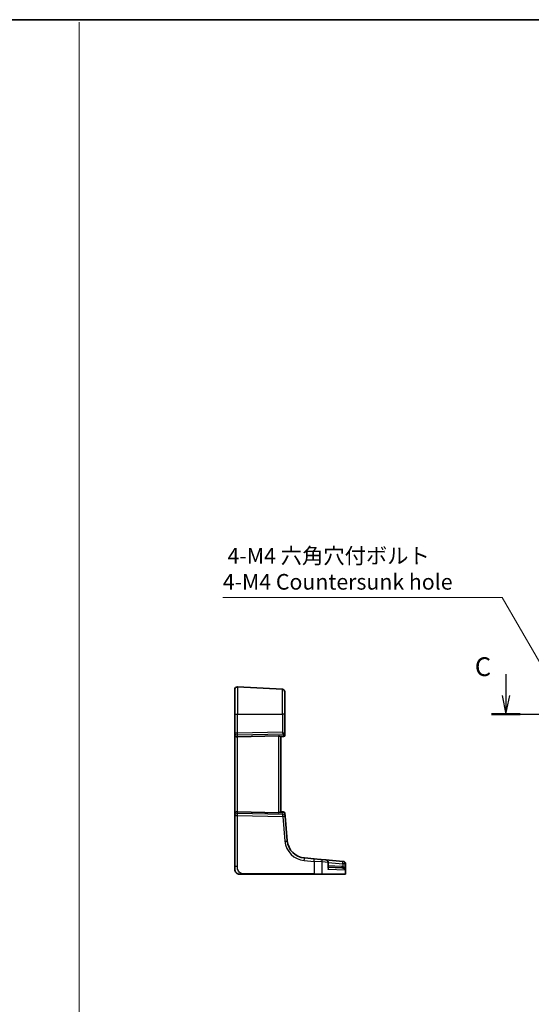
# Model space of a CAD drawing. Units: millimetres. Extents: x 0 to 5709, y 0 to 843.
# Drawn here: x 5123 to 5328, y 449 to 843 of the extents above; entities that cross this region are included whole.
import ezdxf

# ---------------------------------------------------------------- set-up
doc = ezdxf.new("R2010")
doc.units = ezdxf.units.MM
for name, color, linetype, lineweight in [('Border (ISO)', 7, 'Continuous', 35), ('Dimension (ISO)', 7, 'Continuous', 18), ('Section Line (ISO)', 7, 'Continuous', 25), ('Sketch Geometry (ISO)', 7, 'Continuous', 18), ('Visible (ISO)', 7, 'Continuous', 35), ('Visible Narrow (ISO)', 7, 'Continuous', 25)]:
    doc.layers.add(name, color=color, linetype=linetype, lineweight=lineweight)
doc.styles.add('Note Text (TK)', font='MS PGothic.ttf')
doc.dimstyles.new('Default - Method 1b (TK)', dxfattribs={"dimscale": 2.5, "dimtxt": 2.5, "dimasz": 2.5, "dimexe": 1, "dimexo": 1.5, "dimgap": 1, "dimtad": 1, "dimtoh": 1, "dimrnd": 1e-08, "dimdsep": 46, "dimtxsty": 'Note Text (TK)', "dimcen": 0.09, "dimdle": 5, "dimclrd": 100, "dimclre": 100, "dimclrt": 7, "dimadec": 1, "dimazin": 1, "dimtfac": 1, "dimtmove": 0, "dimatfit": 3, "dimfxl": 1, "dimtolj": 1, "dimlwd": -1, "dimlwe": -1, "dimarcsym": 0})

# ---------------------------------------------------------------- blocks, each defined once
blk = doc.blocks.new('図面枠 tk図枠')
at = {"layer": 'Border (ISO)'}
blk.add_line((14.5, 289), (405.5, 289), dxfattribs=at)
blk = doc.blocks.new('*D96')
at = {"layer": 'Defpoints', "color": 0}
for p in [(5341.2, 568.27), (5344.96, 561.76)]:
    blk.add_point(p, dxfattribs=at)
at = {"layer": 'Dimension (ISO)', "color": 100}
for p, q in [((5204.27, 611.73), (5316.11, 611.73)), ((5316.11, 611.73), (5338.07, 573.68)), ((5342.85, 565.01), (5343.3, 565.01)), ((5343.08, 564.79), (5343.08, 565.24))]:
    blk.add_line(p, q, dxfattribs=at)
blk.add_solid([(5338.98, 574.2), (5337.17, 573.16), (5341.2, 568.27)], dxfattribs=at)
at = {"layer": 'Dimension (ISO)', "color": 7, "insert": (5204.27, 623.25), "char_height": 6.25, "attachment_point": 4, "style": 'Note Text (TK)'}
blk.add_mtext('\\A1; 4-M4 六角穴付ボルト\\P4-M4 Countersunk hole', dxfattribs=at)

msp = doc.modelspace()

# ---------------------------------------------------------------- linework, layer by layer
at = {"layer": 'Section Line (ISO)', "linetype": 'Continuous'}
for p, q in [((5317.5849, 581.0775), (5317.5849, 572.5132)), ((5316.0849, 572.5132), (5317.5849, 565.0132)), ((5317.5849, 572.5132), (5317.5849, 565.0132)), ((5317.5849, 565.0132), (5319.0849, 572.5132)), ((5311.8349, 565.0132), (5550.8334, 565.0132))]:
    msp.add_line(p, q, dxfattribs=at)
at = {"layer": 'Section Line (ISO)', "linetype": 'Continuous', "lineweight": 50}
msp.add_line((5311.8349, 565.0132), (5323.3348, 565.0132), dxfattribs=at)
at = {"layer": 'Sketch Geometry (ISO)', "color": 131}
msp.add_line((5146.8257, 841.9543), (5146.8257, 1.0457), dxfattribs=at)
at = {"layer": 'Visible (ISO)'}
for p, q in [((5210.1192, 575.9581), (5228.1192, 575.0147)), ((5209.0669, 565.0132), (5209.0669, 574.9594)), ((5229.0669, 574.0161), (5229.0669, 565.0132)), ((5209.0669, 565.0132), (5209.0669, 557.4497)), ((5229.0669, 557.1694), (5229.0669, 565.0132)), ((5209.0669, 557.4497), (5209.0669, 556.4497)), ((5209.0669, 556.4497), (5209.0669, 525.5767)), ((5226.6192, 556.3942), (5210.1192, 556.0361)), ((5227.5579, 556.0124), (5228.6105, 556.1045)), ((5227.5669, 526.0132), (5227.5669, 556.0132)), ((5229.0669, 556.7492), (5229.0669, 557.1694)), ((5229.0669, 556.7492), (5229.0669, 556.6026)), ((5209.0669, 525.5767), (5209.0669, 524.5767)), ((5209.0669, 524.5767), (5209.0669, 504.0883)), ((5226.6192, 525.6322), (5210.1192, 525.9904)), ((5228.5503, 525.9272), (5227.5579, 526.014)), ((5228.5503, 525.9272), (5228.6605, 525.9175)), ((5229.2194, 524.2697), (5229.115, 525.463)), ((5230.0888, 514.3323), (5229.2194, 524.2697)), ((5240.8802, 507.1669), (5236.9066, 507.5145)), ((5240.8802, 507.1669), (5243.3228, 506.9532)), ((5243.3228, 506.9532), (5245.5698, 506.7566)), ((5252.3393, 506.1644), (5245.5698, 506.7566)), ((5246.4826, 503.5934), (5246.4826, 505.7604)), ((5252.3393, 506.1644), (5252.3997, 506.1591)), ((5252.3997, 506.1591), (5252.4759, 506.1524)), ((5253.3888, 501.2132), (5253.3888, 505.1562)), ((5209.0669, 503.0132), (5209.0669, 504.0883)), ((5212.5144, 501.0132), (5240.8349, 501.0132)), ((5243.9288, 501.0132), (5240.8349, 501.0132)), ((5253.0922, 501.0132), (5243.9288, 501.0132)), ((5246.4826, 503.8887), (5251.9356, 503.603)), ((5253.1888, 501.0132), (5253.0922, 501.0132))]:
    msp.add_line(p, q, dxfattribs=at)
for centre, radius, start, end in [((5210.0669, 574.9594), 1, 87, 180), ((5228.0669, 574.0161), 1, 0, 87), ((5228.5669, 556.6026), 0.5, 275, 0), ((5228.6169, 525.4194), 0.5, 5, 85), ((5237.5603, 514.986), 7.5, 185, 265), ((5245.4826, 505.7604), 1, 0, 85), ((5252.3888, 505.1562), 1, 0, 85), ((5211.0669, 503.0132), 2, 180, 222.319417), ((5253.1888, 501.2132), 0.2, 270, 0)]:
    msp.add_arc(centre, radius, start, end, dxfattribs=at)
for centre, major_axis, ratio, start_param, end_param in [((5210.0669, 556.4497), (-1, 0), 0.41421356, 0, 1.6231562), ((5226.5669, 555.3917), (0.7201, 0.7473), 0.92857991, 0.22028538, 0.75155876), ((5210.0669, 525.5767), (-1, 0), 0.41421356, 4.6600291, 6.28318531), ((5226.5669, 526.6347), (-0.7201, 0.7473), 0.92857991, 2.39003389, 2.92130728)]:
    msp.add_ellipse(centre, major_axis=major_axis, ratio=ratio, start_param=start_param, end_param=end_param, dxfattribs=at)
for points, knots in [([(5227.5579, 556.0124), (5227.5539, 556.0122), (5227.5489, 556.0129), (5227.5177, 556.0222), (5227.4729, 556.0473), (5227.349, 556.1232), (5227.2422, 556.1932), (5227.1316, 556.259), (5227.1248, 556.263), (5227.1179, 556.267)], [0.4777993075, 0.4777993075, 0.4777993075, 0.4777993075, 0.486046823, 0.486046823, 0.5183987583, 0.5183987583, 0.5606673221, 0.5606673221, 0.5633906667, 0.5633906667, 0.5633906667, 0.5633906667]), ([(5227.5579, 526.014), (5227.5521, 526.0145), (5227.5435, 526.0124), (5227.5035, 525.9969), (5227.454, 525.9681), (5227.3251, 525.8877), (5227.2459, 525.8363), (5227.1495, 525.778), (5227.1339, 525.7688), (5227.1179, 525.7594)], [0.7831655842, 0.7831655842, 0.7831655842, 0.7831655842, 0.7957694984, 0.7957694984, 0.8296099292, 0.8296099292, 0.86345036, 0.86345036, 0.8696971895, 0.8696971895, 0.8696971895, 0.8696971895]), ([(5211.0669, 501.0132), (5210.9996, 501.0132), (5210.9321, 501.0166), (5210.7989, 501.0301), (5210.7328, 501.0402), (5210.5999, 501.0673), (5210.533, 501.0845), (5210.4201, 501.12), (5210.3737, 501.1365), (5210.2935, 501.1684), (5210.2595, 501.183), (5210.2144, 501.2039), (5210.2029, 501.2094), (5210.1792, 501.2209), (5210.1668, 501.2271), (5210.147, 501.2373), (5210.1391, 501.2414), (5210.123, 501.2498), (5210.1147, 501.2543), (5210.0814, 501.2725), (5210.0516, 501.2896), (5209.9961, 501.3235), (5209.9705, 501.3399), (5209.9076, 501.3824), (5209.8699, 501.4098), (5209.7856, 501.4757), (5209.7392, 501.5158), (5209.6733, 501.578), (5209.6505, 501.6006), (5209.6143, 501.6381), (5209.5991, 501.6545), (5209.5865, 501.6684), (5209.5846, 501.6705), (5209.5815, 501.6739), (5209.5803, 501.6753), (5209.5791, 501.6767), (5209.5788, 501.677), (5209.5788, 501.677)], [0, 0, 0, 0, 0.020361844, 0.020361844, 0.040521355, 0.040521355, 0.061325748, 0.061325748, 0.076131359, 0.076131359, 0.087231572, 0.087231572, 0.091055197, 0.091055197, 0.095298161, 0.095298161, 0.098990105, 0.098990105, 0.10338028, 0.10338028, 0.115138687, 0.115138687, 0.124503272, 0.124503272, 0.138299484, 0.138299484, 0.156640646, 0.156640646, 0.166924771, 0.166924771, 0.174722968, 0.174722968, 0.176275567, 0.176275567, 0.177765161, 0.177765161, 0.17881391, 0.17881391, 0.17881391, 0.17881391]), ([(5211.0669, 501.0132), (5211.0669, 501.0132), (5211.0909, 501.0132), (5211.2306, 501.0132), (5211.3933, 501.0132), (5211.6915, 501.0132), (5212.0192, 501.0132), (5212.1826, 501.0132), (5212.3486, 501.0132), (5212.5144, 501.0132)], [0, 0, 0, 0, 0.36411195, 0.36411195, 0.36411195, 0.78847337, 0.78847337, 0.78847337, 1, 1, 1, 1])]:
    msp.add_open_spline(points, degree=3, knots=knots, dxfattribs=at)
at = {"layer": 'Visible Narrow (ISO)'}
for p, q in [((5210.1192, 575.9581), (5210.1192, 565.0132)), ((5228.1192, 565.0132), (5228.1192, 575.0147)), ((5209.0669, 565.0132), (5210.1192, 565.0132)), ((5210.1192, 557.4497), (5210.1192, 565.0132)), ((5210.1192, 565.0132), (5228.1192, 565.0132)), ((5229.0669, 565.0132), (5228.1192, 565.0132)), ((5228.1192, 565.0132), (5228.1192, 557.8404)), ((5210.1192, 557.4497), (5209.0669, 557.4497)), ((5228.1192, 557.8404), (5210.1192, 557.4497)), ((5210.1192, 556.7436), (5228.4642, 557.1418)), ((5210.1192, 556.0361), (5210.1192, 556.7436)), ((5210.1192, 525.9904), (5210.1192, 556.0361)), ((5226.6192, 556.3942), (5226.6192, 525.6322)), ((5228.593, 556.3961), (5227.1179, 556.267)), ((5228.593, 556.8164), (5228.593, 556.3961)), ((5209.0669, 524.5767), (5210.1192, 524.5767)), ((5210.1192, 525.2829), (5210.1192, 525.9904)), ((5228.2756, 524.8887), (5210.1192, 525.2829)), ((5210.1192, 504.0883), (5210.1192, 524.5767)), ((5210.1192, 524.5767), (5228.2756, 524.1826)), ((5227.1179, 525.7594), (5228.2077, 525.664)), ((5228.2077, 525.664), (5228.2756, 524.8887)), ((5228.2756, 524.1826), (5229.145, 514.2452)), ((5236.8718, 506.5183), (5240.8454, 506.1707)), ((5244.1021, 505.957), (5240.8454, 506.1707)), ((5240.8454, 506.1707), (5240.8454, 501.2132)), ((5246.3759, 505.7604), (5244.1021, 505.957)), ((5244.1021, 501.2132), (5244.1021, 505.957)), ((5246.4826, 505.7604), (5246.3759, 505.7604)), ((5246.3759, 505.7604), (5246.3759, 502.9398)), ((5246.4826, 505.6775), (5252.3044, 505.1682)), ((5251.9356, 504.1023), (5246.4826, 504.388)), ((5253.226, 505.1682), (5252.3044, 505.1682)), ((5252.3044, 505.1682), (5252.3044, 504.0401)), ((5253.2871, 505.1629), (5253.226, 505.1682)), ((5253.226, 502.585), (5253.226, 505.1682)), ((5253.3888, 505.1562), (5253.2871, 505.1629)), ((5253.2871, 505.1629), (5253.2871, 501.2132)), ((5210.1192, 504.0883), (5209.0669, 504.0883)), ((5240.8454, 501.2132), (5212.5248, 501.2132)), ((5240.8454, 501.2132), (5244.1021, 501.2132)), ((5244.1021, 501.2132), (5253.2871, 501.2132)), ((5253.226, 502.585), (5246.3759, 502.9398)), ((5253.2871, 501.2132), (5253.3888, 501.2132))]:
    msp.add_line(p, q, dxfattribs=at)
msp.add_arc((5237.6126, 514.986), 8.5, 185, 265, dxfattribs=at)
for centre, major_axis, ratio, start_param, end_param in [((5210.0669, 557.4497), (-1, 0), 0.70710678, 0, 1.6231562), ((5210.0669, 557.4497), (-0.0217, 0.9998), 0.05232366, 3.92699017, 4.71125314), ((5228.0669, 557.8404), (0.9999, -0.4888), 0.02066962, 0.74427783, 1.52854079), ((5228.0669, 557.8404), (0.5111, -0.9889), 0.04177403, 0.76494501, 1.54920798), ((5228.4381, 557.4949), (0.3594, 0.3476), 0.61026256, 4.24193768, 5.27528399), ((5228.093, 556.7793), (0.36, 0.3736), 0.92857991, 5.51630762, 6.2504811), ((5228.5669, 557.1694), (0.5, 0), 0.70710678, 4.76474886, 6.28318531), ((5228.5669, 556.7492), (0.5, 0), 0.70710678, 4.76474886, 6.28318531), ((5228.5669, 557.1045), (0.0436, -1), 0.00664768, 5.49935899, 6.28347612), ((5228.0669, 557.1324), (-0.9997, -0.0494), 0.4990867, 3.11695251, 3.85112599), ((5210.0669, 524.5767), (-1, 0), 0.70710678, 4.6600291, 6.28318531), ((5210.0669, 524.5767), (0.0217, 0.9998), 0.05232366, 4.71352482, 5.49778779), ((5228.1554, 524.9579), (0.4249, 0.9617), 0.29224025, 0.09936303, 0.88348016), ((5228.1554, 524.9579), (-0.9144, -0.5652), 0.57819091, 3.53112387, 4.315241), ((5228.2232, 524.1826), (0.9962, 0.0872), 0.7034495, 0, 1.45686928), ((5228.2232, 524.1826), (-0.0217, -0.9998), 0.05232366, 1.57193217, 2.35619514), ((5228.2232, 524.1826), (0.9962, 0.0872), 0.00456759, 4.76454943, 6.28318531), ((5228.5067, 525.4291), (0.0436, 0.4981), 0.84300709, 5.315856, 6.28318531), ((5228.1111, 525.4637), (1.0043, -0.0129), 0.34863613, 0.03501852, 0.70777067), ((5229.0926, 514.2452), (0.9962, 0.0872), 0.00456759, 4.76454943, 6.28318531), ((5236.8195, 506.5183), (0.0872, 0.9962), 0.05213734, 4.71695038, 6.28318531), ((5240.7931, 506.1707), (0.0872, 0.9962), 0.05213734, 4.71695038, 6.28318531), ((5243.2356, 505.957), (0.0872, 0.9962), 0.86569387, 4.78798306, 6.28318531), ((5245.4826, 505.7604), (0.0872, 0.9962), 0.89257892, 4.79032136, 6.28318531), ((5252.2521, 505.1682), (0.0872, 0.9962), 0.05213734, 4.71695038, 6.28318531), ((5252.2521, 505.1682), (0.0872, 0.9962), 0.97366592, 4.79736856, 6.28318531), ((5252.3125, 505.1629), (0.0872, 0.9962), 0.9743899, 4.79743144, 6.28318531), ((5212.5144, 501.2132), (0, -0.2), 0.05233596, 0, 1.57079633), ((5240.8349, 501.2132), (0, -0.2), 0.05233596, 0, 1.57079633), ((5243.9288, 501.2132), (0, -0.2), 0.86651893, 0, 1.57079633), ((5251.9618, 504.1023), (-0.0262, -0.4993), 0.05226443, 4.71512804, 6.28318531), ((5252.3306, 504.0401), (-0.139, -0.4803), 0.05027787, 4.72694021, 6.22518564), ((5253.0922, 501.2132), (0, -0.2), 0.97457708, 0, 1.57079633)]:
    msp.add_ellipse(centre, major_axis=major_axis, ratio=ratio, start_param=start_param, end_param=end_param, dxfattribs=at)
for points, knots in [([(5212.5248, 501.2132), (5212.0843, 501.2132), (5211.6072, 501.2651), (5211.1934, 501.5501), (5210.7317, 501.868), (5210.3729, 502.4467), (5210.2248, 503.0281), (5210.1295, 503.4025), (5210.1192, 503.7714), (5210.1192, 504.0883)], [0, 0, 0, 0, 0.35283077, 0.35283077, 0.35283077, 0.74648264, 0.74648264, 0.74648264, 1, 1, 1, 1]), ([(5246.3759, 502.9398), (5246.4708, 503.0764), (5246.539, 503.2136), (5246.5984, 503.4435), (5246.6039, 503.5393), (5246.5656, 503.6892), (5246.5338, 503.7473), (5246.4826, 503.7943)], [-0.000764497, -0.000764497, -0.000764497, -0.000764497, 0.088641111, 0.088641111, 0.157157835, 0.157157835, 0.208673761, 0.208673761, 0.208673761, 0.208673761]), ([(5246.4826, 503.5934), (5246.4826, 503.58), (5246.4825, 503.5664), (5246.4775, 503.3553), (5246.44, 503.1471), (5246.3759, 502.9398)], [-0.09478217, -0.09478217, -0.09478217, -0.09478217, -0.0886411109, -0.0886411109, 0.000764497, 0.000764497, 0.000764497, 0.000764497]), ([(5252.3044, 504.0401), (5252.2444, 504.0575), (5252.1834, 504.0714), (5252.0602, 504.0922), (5251.998, 504.099), (5251.9356, 504.1023)], [0, 0, 0, 0, 0.0187663047, 0.0187663047, 0.0375326094, 0.0375326094, 0.0375326094, 0.0375326094]), ([(5251.9356, 503.603), (5251.9787, 503.6007), (5252.0217, 503.5961), (5252.1068, 503.5821), (5252.149, 503.5727), (5252.1904, 503.5611)], [-0.0375326094, -0.0375326094, -0.0375326094, -0.0375326094, -0.0187663047, -0.0187663047, 0, 0, 0, 0]), ([(5252.1904, 503.5611), (5252.2439, 503.546), (5252.2969, 503.5273), (5252.4305, 503.4711), (5252.5079, 503.4295), (5252.675, 503.3225), (5252.7612, 503.2533), (5252.929, 503.0922), (5253.0073, 502.9968), (5253.1384, 502.7968), (5253.1904, 502.6905), (5253.226, 502.585)], [0, 0, 0, 0, 0.024207532, 0.024207532, 0.062939583, 0.062939583, 0.114081303, 0.114081303, 0.176949912, 0.176949912, 0.243624652, 0.243624652, 0.243624652, 0.243624652]), ([(5253.226, 502.585), (5253.2022, 502.7424), (5253.1623, 502.9008), (5253.0541, 503.199), (5252.9868, 503.3413), (5252.838, 503.5814), (5252.7601, 503.6846), (5252.6058, 503.8441), (5252.5334, 503.906), (5252.4067, 503.9898), (5252.3561, 504.0177), (5252.3044, 504.0401)], [-0.243624652, -0.243624652, -0.243624652, -0.243624652, -0.176949912, -0.176949912, -0.114081303, -0.114081303, -0.062939583, -0.062939583, -0.024207532, -0.024207532, 0, 0, 0, 0])]:
    msp.add_open_spline(points, degree=3, knots=knots, dxfattribs=at)

# ---------------------------------------------------------------- block references
at = {"xscale": 3, "yscale": 3, "zscale": 3}
msp.add_blockref('図面枠 tk図枠', (4493, -24), dxfattribs=at)

# ---------------------------------------------------------------- texts
at = {"layer": 'Section Line (ISO)', "insert": (5305.1307, 577.9824), "char_height": 7.5, "attachment_point": 7, "style": 'Note Text (TK)'}
msp.add_mtext('C', dxfattribs=at)

# ---------------------------------------------------------------- dimensions: what is measured, and where the dimension line sits
at = {"layer": 'Dimension (ISO)', "color": 100}
dim = msp.add_diameter_dim_2p(p1=(5344.9559, 561.7598), p2=(5341.1992, 568.2666), text=' 4-M4 六角穴付ボルト\\P4-M4 Countersunk hole', dimstyle='Default - Method 1b (TK)', override={"dimtih": 1, "dimdec": 2, "dimlfac": 1, "dimtp": 0, "dimtm": 0, "dimtdec": 2, "dimtofl": 0}, dxfattribs=at)
dim.commit()
dim.dimension.update_dxf_attribs({"geometry": '*D96', "text_midpoint": (5248.7338, 611.7282), "dimtype": 163})

doc.saveas('drawing.dxf')
